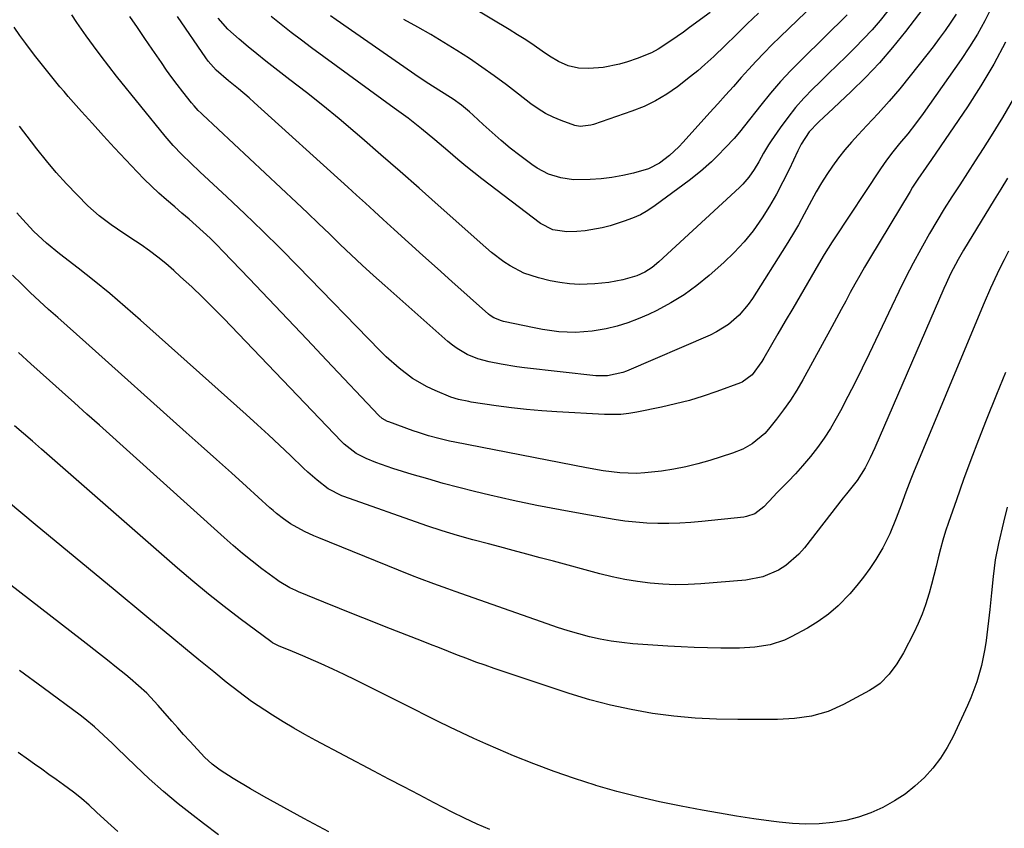
# Model space of a CAD drawing. Units: inches. Extents: x 1857328 to 1862612, y 426484 to 431757.
# Drawn here: x 1857779 to 1858065, y 429115 to 429350 of the extents above; entities that cross this region are included whole.
import ezdxf

# ---------------------------------------------------------------- set-up
doc = ezdxf.new("R2010")
doc.units = ezdxf.units.IN
doc.header["$MEASUREMENT"] = 0
doc.layers.add('7', color=7, linetype='Continuous')
doc.layers.add('8', color=7, linetype='Continuous')

msp = doc.modelspace()

# ---------------------------------------------------------------- linework, layer by layer
at = {"layer": '7', "color": 18}
for points in [[(1858017.66, 429361.95, 1872), (1858000.2, 429345.09, 1872), (1857997.85, 429342.78, 1872), (1857995.54, 429340.43, 1872), (1857993.27, 429338.04, 1872), (1857991.04, 429335.61, 1872), (1857988.91, 429333.24, 1872), (1857986.63, 429330.71, 1872), (1857984.35, 429328.18, 1872), (1857982.08, 429325.65, 1872), (1857979.8, 429323.12, 1872), (1857971.99, 429314.44, 1872), (1857970.72, 429313.1, 1872), (1857968.04, 429310.58, 1872), (1857965.12, 429308.35, 1872), (1857961.88, 429306.73, 1872), (1857957.53, 429305.45, 1872), (1857954.41, 429304.74, 1872), (1857951.28, 429304.16, 1872), (1857948.11, 429303.8, 1872), (1857944.93, 429303.59, 1872), (1857940.05, 429303.53, 1872), (1857936.37, 429304.05, 1872), (1857932.81, 429305.2, 1872), (1857929.52, 429306.92, 1872), (1857927.97, 429307.97, 1872), (1857924.46, 429310.61, 1872), (1857921.71, 429312.75, 1872), (1857919.01, 429314.95, 1872), (1857916.39, 429317.24, 1872), (1857913.81, 429319.59, 1872), (1857910.93, 429322.3, 1872), (1857909.81, 429323.31, 1872), (1857907.48, 429325.22, 1872), (1857905.03, 429326.97, 1872), (1857900.89, 429329.62, 1872), (1857898, 429331.43, 1872), (1857895.16, 429333.33, 1872), (1857871.06, 429350.03, 1872), (1857869.36, 429351.26, 1872)], [(1858045.55, 429358.26, 1866), (1858036.69, 429346.66, 1866), (1858032.98, 429342.06, 1866), (1858029.14, 429337.59, 1866), (1858025.08, 429333.31, 1866), (1858020.87, 429329.17, 1866), (1858014.11, 429322.83, 1866), (1858013.18, 429321.96, 1866), (1858011.32, 429320.2, 1866), (1858008.67, 429317.45, 1866), (1858006.35, 429313.87, 1866), (1858005.86, 429312.92, 1866), (1858005.39, 429311.96, 1866), (1858002.86, 429306.55, 1866), (1858001.06, 429302.91, 1866), (1857999.17, 429299.34, 1866), (1857997.12, 429295.84, 1866), (1857994.97, 429292.41, 1866), (1857992.34, 429288.71, 1866), (1857989.73, 429285.43, 1866), (1857986.87, 429282.37, 1866), (1857983.84, 429279.46, 1866), (1857979.58, 429275.68, 1866), (1857976.02, 429272.78, 1866), (1857972.31, 429270.08, 1866), (1857968.4, 429267.7, 1866), (1857964.35, 429265.53, 1866), (1857961.95, 429264.36, 1866), (1857958.95, 429263.05, 1866), (1857955.9, 429261.89, 1866), (1857952.77, 429260.96, 1866), (1857949.59, 429260.18, 1866), (1857945.52, 429259.44, 1866), (1857940.71, 429259.09, 1866), (1857935.87, 429259.32, 1866), (1857931.06, 429259.96, 1866), (1857928.68, 429260.41, 1866), (1857919.7, 429262.32, 1866), (1857919.11, 429262.47, 1866), (1857916.87, 429263.4, 1866), (1857915.87, 429264.07, 1866), (1857915.4, 429264.46, 1866), (1857904.72, 429273.91, 1866), (1857900.5, 429277.68, 1866), (1857896.28, 429281.45, 1866), (1857892.09, 429285.25, 1866), (1857887.9, 429289.06, 1866), (1857884.7, 429291.99, 1866), (1857882.12, 429294.35, 1866), (1857879.55, 429296.7, 1866), (1857876.96, 429299.04, 1866), (1857874.38, 429301.38, 1866), (1857847.18, 429325.99, 1866), (1857845.66, 429327.33, 1866), (1857842.57, 429329.96, 1866), (1857839.67, 429332.31, 1866), (1857836.13, 429335.4, 1866), (1857833.79, 429338.03, 1866), (1857833.1, 429338.97, 1866), (1857824.82, 429351.02, 1866)], [(1857979.85, 429352.24, 1876), (1857973.89, 429347.83, 1876), (1857972.08, 429346.51, 1876), (1857968.44, 429343.94, 1876), (1857964.71, 429341.51, 1876), (1857962.76, 429340.46, 1876), (1857958.67, 429338.77, 1876), (1857955.8, 429337.81, 1876), (1857953.48, 429337.14, 1876), (1857948.76, 429336.24, 1876), (1857944.59, 429335.91, 1876), (1857941.55, 429336.03, 1876), (1857938.58, 429336.72, 1876), (1857935.75, 429337.9, 1876), (1857933.13, 429339.47, 1876), (1857930.97, 429340.99, 1876), (1857928.62, 429342.61, 1876), (1857926.24, 429344.2, 1876), (1857923.83, 429345.74, 1876), (1857921.4, 429347.24, 1876), (1857905.3, 429356.99, 1876)], [(1858061.73, 429353.68, 1862), (1858059.77, 429349.76, 1862), (1858057.67, 429345.92, 1862), (1858055.37, 429342.19, 1862), (1858052.95, 429338.54, 1862), (1858041.84, 429322.76, 1862), (1858039.66, 429319.78, 1862), (1858037.36, 429316.9, 1862), (1858035, 429314.05, 1862), (1858033.05, 429311.68, 1862), (1858031.16, 429309.26, 1862), (1858029.4, 429306.74, 1862), (1858015.92, 429286.35, 1862), (1858015.33, 429285.44, 1862), (1858013.07, 429281.75, 1862), (1858011.42, 429278.95, 1862), (1858008.2, 429273.46, 1862), (1858006.04, 429269.78, 1862), (1858003.89, 429266.09, 1862), (1858001.74, 429262.41, 1862), (1857999.6, 429258.72, 1862), (1857995.46, 429251.6, 1862), (1857994.86, 429250.62, 1862), (1857992.11, 429246.8, 1862), (1857989.19, 429244.67, 1862), (1857988.71, 429244.48, 1862), (1857981.8, 429241.93, 1862), (1857977.82, 429240.57, 1862), (1857973.82, 429239.33, 1862), (1857969.75, 429238.28, 1862), (1857965.66, 429237.35, 1862), (1857958.53, 429235.9, 1862), (1857956.2, 429235.52, 1862), (1857953.85, 429235.26, 1862), (1857949.13, 429235.22, 1862), (1857935.29, 429236.01, 1862), (1857930.86, 429236.32, 1862), (1857926.44, 429236.71, 1862), (1857922.03, 429237.21, 1862), (1857917.62, 429237.79, 1862), (1857910.36, 429238.85, 1862), (1857909.6, 429238.97, 1862), (1857906.58, 429239.58, 1862), (1857904.39, 429240.31, 1862), (1857899.79, 429242.22, 1862), (1857897.54, 429243.26, 1862), (1857893.27, 429245.74, 1862), (1857889.32, 429248.73, 1862), (1857885.62, 429252.04, 1862), (1857883.84, 429253.78, 1862), (1857859.87, 429278.37, 1862), (1857854.8, 429283.49, 1862), (1857849.68, 429288.57, 1862), (1857844.49, 429293.57, 1862), (1857839.25, 429298.52, 1862), (1857831.35, 429305.87, 1862), (1857828.71, 429308.36, 1862), (1857826.1, 429310.89, 1862), (1857823.58, 429313.5, 1862), (1857821.22, 429316.26, 1862), (1857807.13, 429333.71, 1862), (1857804.84, 429336.59, 1862), (1857802.6, 429339.5, 1862), (1857800.4, 429342.45, 1862), (1857798.25, 429345.43, 1862), (1857795.58, 429349.24, 1862), (1857794.07, 429351.48, 1862)], [(1858051.49, 429351.76, 1864), (1858049.91, 429349.42, 1864), (1858048.24, 429347, 1864), (1858046.53, 429344.6, 1864), (1858044.76, 429342.24, 1864), (1858042.96, 429339.9, 1864), (1858038.07, 429333.73, 1864), (1858035.05, 429330.01, 1864), (1858031.95, 429326.35, 1864), (1858028.76, 429322.78, 1864), (1858025.51, 429319.27, 1864), (1858022.96, 429316.6, 1864), (1858020.98, 429314.42, 1864), (1858019.05, 429312.19, 1864), (1858017.23, 429309.88, 1864), (1858015.47, 429307.51, 1864), (1858013.82, 429305.07, 1864), (1858012.23, 429302.59, 1864), (1858010.76, 429300.04, 1864), (1858009.35, 429297.45, 1864), (1858007.25, 429293.49, 1864), (1858005.57, 429290.46, 1864), (1858003.81, 429287.48, 1864), (1858002, 429284.53, 1864), (1857992.15, 429268.96, 1864), (1857990.97, 429267.26, 1864), (1857988.29, 429264.15, 1864), (1857985.17, 429261.44, 1864), (1857981.69, 429259.26, 1864), (1857979.84, 429258.35, 1864), (1857955.48, 429247.82, 1864), (1857954.42, 429247.41, 1864), (1857949.99, 429246.47, 1864), (1857946.58, 429246.52, 1864), (1857925.87, 429248.83, 1864), (1857923.57, 429249.12, 1864), (1857919.01, 429249.84, 1864), (1857915.53, 429250.53, 1864), (1857912.27, 429251.42, 1864), (1857909.15, 429252.71, 1864), (1857906.22, 429254.39, 1864), (1857904.86, 429255.39, 1864), (1857903.55, 429256.46, 1864), (1857885.16, 429272.72, 1864), (1857881.88, 429275.67, 1864), (1857878.62, 429278.64, 1864), (1857875.41, 429281.66, 1864), (1857872.22, 429284.71, 1864), (1857869.04, 429287.77, 1864), (1857865.85, 429290.82, 1864), (1857862.65, 429293.86, 1864), (1857859.44, 429296.89, 1864), (1857832.16, 429322.49, 1864), (1857831.73, 429322.9, 1864), (1857830.89, 429323.72, 1864), (1857829.66, 429325.01, 1864), (1857828.91, 429325.92, 1864), (1857826.39, 429329.13, 1864), (1857824.78, 429331.22, 1864), (1857823.21, 429333.32, 1864), (1857821.67, 429335.46, 1864), (1857820.16, 429337.62, 1864), (1857817.51, 429341.48, 1864), (1857815.33, 429344.66, 1864), (1857813.17, 429347.85, 1864), (1857811.02, 429351.05, 1864)], [(1858031.56, 429352.69, 1868), (1858029.32, 429349.87, 1868), (1858027, 429347.12, 1868), (1858024.54, 429344.49, 1868), (1858022.01, 429341.93, 1868), (1858019.41, 429339.43, 1868), (1858016.82, 429336.92, 1868), (1858014.24, 429334.39, 1868), (1858011.67, 429331.86, 1868), (1858009.73, 429329.94, 1868), (1858007.17, 429327.27, 1868), (1858004.73, 429324.51, 1868), (1858002.44, 429321.61, 1868), (1858000.27, 429318.62, 1868), (1857997.66, 429314.83, 1868), (1857996.89, 429313.66, 1868), (1857995.44, 429311.27, 1868), (1857994.06, 429308.78, 1868), (1857992.65, 429306.47, 1868), (1857991.1, 429304.27, 1868), (1857989.33, 429302.23, 1868), (1857988.37, 429301.29, 1868), (1857964.96, 429279.63, 1868), (1857962.98, 429278.02, 1868), (1857960.81, 429276.66, 1868), (1857958.49, 429275.59, 1868), (1857954.49, 429274.43, 1868), (1857950.4, 429273.62, 1868), (1857946.26, 429273.2, 1868), (1857941.8, 429273.08, 1868), (1857938.95, 429273.22, 1868), (1857936.12, 429273.6, 1868), (1857933.3, 429274.15, 1868), (1857929.88, 429274.98, 1868), (1857925.65, 429276.38, 1868), (1857921.71, 429278.45, 1868), (1857919.85, 429279.69, 1868), (1857916.27, 429282.39, 1868), (1857914.56, 429283.84, 1868), (1857900.72, 429296.17, 1868), (1857895.19, 429301.07, 1868), (1857889.64, 429305.94, 1868), (1857884.07, 429310.78, 1868), (1857878.47, 429315.6, 1868), (1857876.52, 429317.27, 1868), (1857871.86, 429321.21, 1868), (1857867.15, 429325.09, 1868), (1857862.38, 429328.89, 1868), (1857857.57, 429332.64, 1868), (1857853.16, 429336.02, 1868), (1857850.54, 429338.07, 1868), (1857847.94, 429340.14, 1868), (1857845.38, 429342.25, 1868), (1857842.83, 429344.4, 1868), (1857839.47, 429347.38, 1868), (1857836.65, 429350.56, 1868)], [(1857993.94, 429352.03, 1874), (1857990.68, 429348.89, 1874), (1857987.46, 429345.71, 1874), (1857984.22, 429342.55, 1874), (1857980.93, 429339.44, 1874), (1857978.29, 429337.03, 1874), (1857976.26, 429335.26, 1874), (1857974.17, 429333.55, 1874), (1857970.32, 429330.54, 1874), (1857967.22, 429328.4, 1874), (1857964, 429326.47, 1874), (1857960.62, 429324.86, 1874), (1857957.12, 429323.46, 1874), (1857945.91, 429319.6, 1874), (1857945.15, 429319.38, 1874), (1857942.03, 429319.05, 1874), (1857940.49, 429319.3, 1874), (1857936.47, 429320.73, 1874), (1857934.15, 429321.72, 1874), (1857931.91, 429322.84, 1874), (1857929.77, 429324.16, 1874), (1857927.72, 429325.61, 1874), (1857924.06, 429328.47, 1874), (1857920.56, 429331.14, 1874), (1857917.03, 429333.75, 1874), (1857913.44, 429336.28, 1874), (1857909.81, 429338.77, 1874), (1857906.12, 429341.16, 1874), (1857902.4, 429343.5, 1874), (1857898.62, 429345.75, 1874), (1857894.81, 429347.93, 1874), (1857890.75, 429350.19, 1874)], [(1858068.18, 429327.15, 1858), (1858064.95, 429321.68, 1858), (1858061.62, 429316.27, 1858), (1858059.29, 429312.59, 1858), (1858057.04, 429309.07, 1858), (1858054.79, 429305.55, 1858), (1858052.53, 429302.05, 1858), (1858050.25, 429298.54, 1858), (1858048.01, 429295.02, 1858), (1858045.82, 429291.47, 1858), (1858043.72, 429287.86, 1858), (1858041.66, 429284.23, 1858), (1858041.2, 429283.38, 1858), (1858038.99, 429279.27, 1858), (1858036.83, 429275.14, 1858), (1858034.75, 429270.97, 1858), (1858032.72, 429266.78, 1858), (1858026.12, 429252.85, 1858), (1858024.11, 429248.68, 1858), (1858022.05, 429244.53, 1858), (1858019.93, 429240.42, 1858), (1858017.77, 429236.32, 1858), (1858016.55, 429234.08, 1858), (1858014.88, 429231.18, 1858), (1858013.09, 429228.36, 1858), (1858011.13, 429225.66, 1858), (1858009.06, 429223.03, 1858), (1858006.73, 429220.25, 1858), (1858004.7, 429217.95, 1858), (1858002.56, 429215.74, 1858), (1858000.39, 429213.56, 1858), (1857999.32, 429212.45, 1858), (1857998.27, 429211.33, 1858), (1857995.51, 429208.37, 1858), (1857992.84, 429206.34, 1858), (1857990.47, 429205.51, 1858), (1857989.64, 429205.37, 1858), (1857977.43, 429204.07, 1858), (1857974.24, 429203.79, 1858), (1857971.05, 429203.59, 1858), (1857967.85, 429203.51, 1858), (1857964.65, 429203.5, 1858), (1857961.45, 429203.62, 1858), (1857958.26, 429203.85, 1858), (1857955.08, 429204.22, 1858), (1857951.92, 429204.68, 1858), (1857943.12, 429206.19, 1858), (1857936.25, 429207.44, 1858), (1857929.39, 429208.77, 1858), (1857922.57, 429210.23, 1858), (1857915.75, 429211.79, 1858), (1857911.31, 429212.84, 1858), (1857906.75, 429213.98, 1858), (1857902.2, 429215.17, 1858), (1857897.68, 429216.46, 1858), (1857893.17, 429217.8, 1858), (1857887.51, 429219.55, 1858), (1857885.85, 429220.09, 1858), (1857882.57, 429221.26, 1858), (1857879.77, 429222.39, 1858), (1857876.85, 429223.9, 1858), (1857873.38, 429226.59, 1858), (1857872.6, 429227.36, 1858), (1857838.31, 429263.13, 1858), (1857835.25, 429266.25, 1858), (1857832.14, 429269.34, 1858), (1857828.97, 429272.36, 1858), (1857825.76, 429275.33, 1858), (1857823.76, 429277.15, 1858), (1857821.47, 429279.13, 1858), (1857819.13, 429281.03, 1858), (1857816.71, 429282.84, 1858), (1857814.23, 429284.57, 1858), (1857811.02, 429286.71, 1858), (1857807.37, 429289.16, 1858), (1857805.54, 429290.39, 1858), (1857802.03, 429293.02, 1858), (1857798.79, 429295.98, 1858), (1857795.63, 429299.17, 1858), (1857792.56, 429302.39, 1858), (1857789.57, 429305.67, 1858), (1857786.72, 429309.07, 1858), (1857783.94, 429312.54, 1858), (1857782.39, 429314.56, 1858), (1857778.91, 429319.09, 1858)], [(1858066.44, 429304, 1856), (1858064.5, 429300.82, 1856), (1858062.56, 429297.65, 1856), (1858053.63, 429283.02, 1856), (1858052.05, 429280.31, 1856), (1858049.86, 429276.15, 1856), (1858048.52, 429273.32, 1856), (1858047.89, 429271.88, 1856), (1858027.75, 429225.53, 1856), (1858026.41, 429222.59, 1856), (1858024.96, 429219.7, 1856), (1858022.68, 429215.98, 1856), (1858019.51, 429212.17, 1856), (1858018.56, 429211.01, 1856), (1858007.29, 429196.43, 1856), (1858005.63, 429194.54, 1856), (1858001.87, 429191.3, 1856), (1857999.75, 429189.95, 1856), (1857995.16, 429188.01, 1856), (1857990.27, 429187.06, 1856), (1857977.16, 429185.94, 1856), (1857973.46, 429185.74, 1856), (1857969.75, 429185.67, 1856), (1857966.06, 429185.82, 1856), (1857962.36, 429186.11, 1856), (1857958.68, 429186.6, 1856), (1857955.02, 429187.2, 1856), (1857951.39, 429187.97, 1856), (1857947.79, 429188.85, 1856), (1857934.3, 429192.5, 1856), (1857930.39, 429193.55, 1856), (1857926.48, 429194.6, 1856), (1857922.57, 429195.65, 1856), (1857918.66, 429196.7, 1856), (1857915.34, 429197.58, 1856), (1857910.84, 429198.8, 1856), (1857906.34, 429200.06, 1856), (1857901.87, 429201.39, 1856), (1857897.44, 429202.87, 1856), (1857873.23, 429211.36, 1856), (1857872.63, 429211.58, 1856), (1857868.73, 429213.64, 1856), (1857865.5, 429216.11, 1856), (1857862.8, 429218.41, 1856), (1857861.5, 429219.61, 1856), (1857857.72, 429223.25, 1856), (1857854.53, 429226.28, 1856), (1857851.32, 429229.28, 1856), (1857848.08, 429232.26, 1856), (1857844.82, 429235.21, 1856), (1857814.08, 429262.7, 1856), (1857809.64, 429266.58, 1856), (1857805.14, 429270.4, 1856), (1857800.57, 429274.11, 1856), (1857795.93, 429277.76, 1856), (1857790.5, 429281.94, 1856), (1857786.68, 429285.07, 1856), (1857783.06, 429288.43, 1856), (1857779.69, 429292.03, 1856), (1857778.12, 429293.93, 1856)], [(1858066.7, 429282.78, 1854), (1858065.41, 429280.23, 1854), (1858064.39, 429278.18, 1854), (1858063.39, 429276.11, 1854), (1858061.47, 429271.94, 1854), (1858059.62, 429267.74, 1854), (1858057.83, 429263.51, 1854), (1858039.07, 429218.3, 1854), (1858038.31, 429216.42, 1854), (1858036.86, 429212.66, 1854), (1858035.48, 429208.87, 1854), (1858034.05, 429205.09, 1854), (1858032.17, 429200.53, 1854), (1858030.09, 429196.4, 1854), (1858028.07, 429193.02, 1854), (1858026.35, 429190.42, 1854), (1858024.54, 429187.88, 1854), (1858022.59, 429185.44, 1854), (1858020.55, 429183.08, 1854), (1858017.1, 429179.59, 1854), (1858014.32, 429177.17, 1854), (1858011.32, 429175.04, 1854), (1858008.16, 429173.09, 1854), (1858003.47, 429170.51, 1854), (1858001.47, 429169.55, 1854), (1857997.29, 429168.17, 1854), (1857992.88, 429167.5, 1854), (1857988.42, 429167.22, 1854), (1857986.19, 429167.2, 1854), (1857982.96, 429167.23, 1854), (1857979.1, 429167.31, 1854), (1857975.25, 429167.43, 1854), (1857971.4, 429167.62, 1854), (1857967.55, 429167.84, 1854), (1857957.41, 429168.53, 1854), (1857954.2, 429168.84, 1854), (1857951.02, 429169.26, 1854), (1857947.86, 429169.84, 1854), (1857944.72, 429170.55, 1854), (1857941.61, 429171.38, 1854), (1857938.51, 429172.27, 1854), (1857935.44, 429173.24, 1854), (1857932.39, 429174.28, 1854), (1857905.62, 429183.76, 1854), (1857903.56, 429184.49, 1854), (1857899.43, 429185.99, 1854), (1857895.32, 429187.51, 1854), (1857893.27, 429188.29, 1854), (1857889.19, 429189.91, 1854), (1857865.96, 429199.34, 1854), (1857864.55, 429199.94, 1854), (1857861.79, 429201.22, 1854), (1857857.78, 429203.41, 1854), (1857855.68, 429204.86, 1854), (1857853.67, 429206.43, 1854), (1857852.69, 429207.26, 1854), (1857851.73, 429208.1, 1854), (1857844.9, 429214.27, 1854), (1857840.53, 429218.21, 1854), (1857836.15, 429222.14, 1854), (1857831.78, 429226.07, 1854), (1857827.4, 429229.99, 1854), (1857798.12, 429256.19, 1854), (1857795.42, 429258.6, 1854), (1857792.72, 429261.01, 1854), (1857790.02, 429263.41, 1854), (1857787.32, 429265.81, 1854), (1857784.64, 429268.24, 1854), (1857782, 429270.71, 1854), (1857779.41, 429273.24, 1854), (1857776.87, 429275.81, 1854)], [(1858065.84, 429247.48, 1852), (1858063.22, 429241.04, 1852), (1858060.23, 429233.62, 1852), (1858057.96, 429227.86, 1852), (1858055.75, 429222.08, 1852), (1858053.62, 429216.27, 1852), (1858051.55, 429210.44, 1852), (1858049.23, 429203.77, 1852), (1858048.4, 429201.24, 1852), (1858047.61, 429198.7, 1852), (1858046.91, 429196.13, 1852), (1858046.25, 429193.55, 1852), (1858045.62, 429190.96, 1852), (1858044.97, 429188.37, 1852), (1858044.28, 429185.79, 1852), (1858043.58, 429183.22, 1852), (1858042.54, 429179.86, 1852), (1858041.55, 429177.1, 1852), (1858040.39, 429174.4, 1852), (1858039.12, 429171.74, 1852), (1858036.1, 429165.89, 1852), (1858034.2, 429162.65, 1852), (1858031.97, 429159.63, 1852), (1858029.34, 429156.99, 1852), (1858027.84, 429155.9, 1852), (1858026.25, 429154.91, 1852), (1858018.7, 429150.82, 1852), (1858014.17, 429148.79, 1852), (1858009.38, 429147.47, 1852), (1858004.43, 429146.75, 1852), (1857999.44, 429146.5, 1852), (1857987.92, 429146.47, 1852), (1857981.68, 429146.59, 1852), (1857975.46, 429146.9, 1852), (1857969.25, 429147.49, 1852), (1857963.06, 429148.27, 1852), (1857956.92, 429149.35, 1852), (1857950.83, 429150.64, 1852), (1857944.81, 429152.24, 1852), (1857938.84, 429154.06, 1852), (1857917.03, 429161.32, 1852), (1857914.34, 429162.24, 1852), (1857911.67, 429163.19, 1852), (1857909.02, 429164.19, 1852), (1857906.37, 429165.22, 1852), (1857903.73, 429166.26, 1852), (1857901.1, 429167.31, 1852), (1857898.46, 429168.34, 1852), (1857895.81, 429169.38, 1852), (1857885.62, 429173.36, 1852), (1857881.06, 429175.15, 1852), (1857876.51, 429176.96, 1852), (1857871.97, 429178.79, 1852), (1857867.44, 429180.63, 1852), (1857860.09, 429183.64, 1852), (1857859.24, 429184, 1852), (1857857.58, 429184.78, 1852), (1857854.4, 429186.63, 1852), (1857853.65, 429187.17, 1852), (1857849.42, 429190.35, 1852), (1857846.6, 429192.53, 1852), (1857843.81, 429194.76, 1852), (1857841.09, 429197.06, 1852), (1857838.41, 429199.42, 1852), (1857802.12, 429232.1, 1852), (1857798.5, 429235.35, 1852), (1857794.88, 429238.61, 1852), (1857791.25, 429241.86, 1852), (1857787.62, 429245.1, 1852), (1857782.16, 429249.97, 1852), (1857778.56, 429253.24, 1852)], [(1857915.72, 429114.43, 1848), (1857912.05, 429116.03, 1848), (1857908.42, 429117.73, 1848), (1857904.83, 429119.52, 1848), (1857899.57, 429122.25, 1848), (1857895.16, 429124.54, 1848), (1857890.76, 429126.84, 1848), (1857886.36, 429129.15, 1848), (1857881.97, 429131.47, 1848), (1857865.15, 429140.37, 1848), (1857861.93, 429142.12, 1848), (1857858.75, 429143.92, 1848), (1857855.6, 429145.79, 1848), (1857852.49, 429147.71, 1848), (1857850.22, 429149.15, 1848), (1857846.37, 429151.73, 1848), (1857842.65, 429154.5, 1848), (1857839.01, 429157.38, 1848), (1857835.4, 429160.31, 1848), (1857831.09, 429163.84, 1848), (1857827.15, 429167.08, 1848), (1857823.2, 429170.33, 1848), (1857819.27, 429173.58, 1848), (1857815.34, 429176.84, 1848), (1857806.75, 429183.97, 1848), (1857798.99, 429190.41, 1848), (1857791.23, 429196.84, 1848), (1857783.46, 429203.25, 1848), (1857775.69, 429209.67, 1848)], [(1857868.92, 429113.82, 1846), (1857861.63, 429117.67, 1846), (1857857.72, 429119.77, 1846), (1857853.82, 429121.9, 1846), (1857849.96, 429124.08, 1846), (1857846.11, 429126.29, 1846), (1857841.01, 429129.27, 1846), (1857837.27, 429131.7, 1846), (1857834.93, 429133.52, 1846), (1857832.74, 429135.52, 1846), (1857831.71, 429136.59, 1846), (1857828.4, 429140.18, 1846), (1857826.64, 429142.12, 1846), (1857824.9, 429144.07, 1846), (1857823.17, 429146.04, 1846), (1857819.23, 429150.57, 1846), (1857815.89, 429154.11, 1846), (1857813.51, 429156.32, 1846), (1857811.05, 429158.44, 1846), (1857809.8, 429159.47, 1846), (1857807.08, 429161.64, 1846), (1857804.45, 429163.73, 1846), (1857801.81, 429165.82, 1846), (1857799.17, 429167.89, 1846), (1857796.51, 429169.95, 1846), (1857756.09, 429201.19, 1846)], [(1857836.81, 429112.88, 1844), (1857832.42, 429116.18, 1844), (1857829.36, 429118.51, 1844), (1857825.01, 429121.95, 1844), (1857820.75, 429125.49, 1844), (1857816.63, 429129.19, 1844), (1857812.59, 429132.99, 1844), (1857807.21, 429138.24, 1844), (1857805.92, 429139.49, 1844), (1857803.32, 429141.95, 1844), (1857800.67, 429144.37, 1844), (1857797.91, 429146.65, 1844), (1857796.49, 429147.74, 1844), (1857785.74, 429155.7, 1844), (1857778.91, 429160.71, 1844)], [(1857807.51, 429113.85, 1842), (1857804.57, 429116.5, 1842), (1857801.28, 429119.55, 1842), (1857799.11, 429121.53, 1842), (1857796.9, 429123.48, 1842), (1857794.61, 429125.32, 1842), (1857791.63, 429127.5, 1842), (1857789.53, 429129, 1842), (1857787.43, 429130.51, 1842), (1857785.33, 429132.01, 1842), (1857783.23, 429133.51, 1842), (1857781.46, 429134.76, 1842), (1857778.48, 429136.89, 1842)]]:
    msp.add_polyline3d(points, dxfattribs=at)
at = {"layer": '8', "color": 18}
for points in [[(1858019.78, 429351.56, 1870), (1858006.51, 429338.53, 1870), (1858003.39, 429335.35, 1870), (1858000.37, 429332.09, 1870), (1857997.46, 429328.72, 1870), (1857994.65, 429325.27, 1870), (1857989.88, 429319.21, 1870), (1857988.41, 429317.33, 1870), (1857986.84, 429315.53, 1870), (1857984.33, 429312.91, 1870), (1857982.07, 429310.62, 1870), (1857980.21, 429308.78, 1870), (1857977.1, 429305.94, 1870), (1857973.8, 429303.33, 1870), (1857963.87, 429296, 1870), (1857961.75, 429294.6, 1870), (1857959.56, 429293.35, 1870), (1857957.25, 429292.32, 1870), (1857954.87, 429291.44, 1870), (1857950.79, 429290.17, 1870), (1857948.4, 429289.53, 1870), (1857943.53, 429288.68, 1870), (1857941.06, 429288.48, 1870), (1857938.16, 429288.36, 1870), (1857934.09, 429288.91, 1870), (1857930.45, 429290.81, 1870), (1857913.43, 429303.81, 1870), (1857911.09, 429305.63, 1870), (1857908.77, 429307.49, 1870), (1857906.48, 429309.38, 1870), (1857903.5, 429311.94, 1870), (1857899.7, 429315.17, 1870), (1857895.86, 429318.33, 1870), (1857891.94, 429321.42, 1870), (1857887.95, 429324.4, 1870), (1857863.88, 429341.92, 1870), (1857860.89, 429344.14, 1870), (1857857.91, 429346.39, 1870), (1857854.98, 429348.7, 1870), (1857852.07, 429351.03, 1870)], [(1858065.83, 429343.55, 1860), (1858062.42, 429337.13, 1860), (1858058.68, 429330.89, 1860), (1858054.73, 429324.77, 1860), (1858044.28, 429309.46, 1860), (1858042.69, 429307.15, 1860), (1858040.31, 429303.69, 1860), (1858038.79, 429301.34, 1860), (1858038.05, 429300.14, 1860), (1858026.24, 429280.52, 1860), (1858024.8, 429278.1, 1860), (1858023.38, 429275.65, 1860), (1858022.01, 429273.19, 1860), (1858020.66, 429270.71, 1860), (1858019.32, 429268.22, 1860), (1858017.98, 429265.73, 1860), (1858016.64, 429263.25, 1860), (1858015.28, 429260.77, 1860), (1858006.84, 429245.35, 1860), (1858005.1, 429242.35, 1860), (1858003.25, 429239.43, 1860), (1858001.25, 429236.6, 1860), (1857999.15, 429233.85, 1860), (1857996.8, 429230.92, 1860), (1857995.75, 429229.74, 1860), (1857992.13, 429226.68, 1860), (1857989.36, 429225.12, 1860), (1857986.41, 429223.95, 1860), (1857979.8, 429221.83, 1860), (1857976.32, 429220.83, 1860), (1857972.81, 429219.95, 1860), (1857969.26, 429219.27, 1860), (1857965.68, 429218.72, 1860), (1857960.9, 429218.21, 1860), (1857958.46, 429218.09, 1860), (1857953.58, 429218.29, 1860), (1857948.71, 429218.87, 1860), (1857943.88, 429219.69, 1860), (1857905.53, 429227.18, 1860), (1857903.99, 429227.49, 1860), (1857900.94, 429228.21, 1860), (1857897.92, 429229.04, 1860), (1857894.94, 429229.98, 1860), (1857893.46, 429230.49, 1860), (1857886.35, 429233.05, 1860), (1857885.95, 429233.21, 1860), (1857884.45, 429234.06, 1860), (1857883.47, 429234.92, 1860), (1857868.24, 429251.08, 1860), (1857862.62, 429257.02, 1860), (1857857, 429262.96, 1860), (1857851.36, 429268.89, 1860), (1857845.71, 429274.81, 1860), (1857838.18, 429282.68, 1860), (1857836.26, 429284.63, 1860), (1857834.31, 429286.54, 1860), (1857832.31, 429288.41, 1860), (1857830.28, 429290.23, 1860), (1857828.22, 429292.03, 1860), (1857826.15, 429293.82, 1860), (1857824.08, 429295.61, 1860), (1857821.67, 429297.68, 1860), (1857819.46, 429299.63, 1860), (1857817.29, 429301.63, 1860), (1857815.18, 429303.7, 1860), (1857813.12, 429305.81, 1860), (1857809.79, 429309.33, 1860), (1857806.53, 429312.81, 1860), (1857803.29, 429316.32, 1860), (1857800.09, 429319.86, 1860), (1857796.91, 429323.42, 1860), (1857793.07, 429327.78, 1860), (1857791.84, 429329.18, 1860), (1857790.63, 429330.6, 1860), (1857788.25, 429333.47, 1860), (1857785.92, 429336.38, 1860), (1857783.63, 429339.32, 1860), (1857782.4, 429340.92, 1860), (1857780.67, 429343.22, 1860), (1857778.98, 429345.54, 1860), (1857777.34, 429347.9, 1860)], [(1858066.33, 429208.24, 1850), (1858065.25, 429203.94, 1850), (1858063.77, 429197.69, 1850), (1858062.83, 429192.94, 1850), (1858062.24, 429188.13, 1850), (1858061.79, 429183.3, 1850), (1858061.25, 429178.48, 1850), (1858060.17, 429169.46, 1850), (1858059.82, 429167.01, 1850), (1858058.83, 429162.17, 1850), (1858057.46, 429157.42, 1850), (1858055.72, 429152.8, 1850), (1858054.73, 429150.53, 1850), (1858050.56, 429141.56, 1850), (1858048.84, 429138.31, 1850), (1858046.9, 429135.2, 1850), (1858044.65, 429132.31, 1850), (1858042.2, 429129.57, 1850), (1858039.48, 429127.09, 1850), (1858036.62, 429124.79, 1850), (1858033.55, 429122.78, 1850), (1858030.09, 429120.83, 1850), (1858026.6, 429119.29, 1850), (1858023.03, 429118.01, 1850), (1858019.34, 429117.11, 1850), (1858015.57, 429116.48, 1850), (1858011.6, 429116.16, 1850), (1858007.72, 429116.05, 1850), (1858003.85, 429116.23, 1850), (1857999.98, 429116.59, 1850), (1857997.64, 429116.9, 1850), (1857992.6, 429117.6, 1850), (1857987.58, 429118.36, 1850), (1857982.56, 429119.2, 1850), (1857977.56, 429120.1, 1850), (1857971.44, 429121.24, 1850), (1857965.17, 429122.53, 1850), (1857958.93, 429123.94, 1850), (1857952.74, 429125.56, 1850), (1857946.58, 429127.32, 1850), (1857946.4, 429127.38, 1850), (1857940.39, 429129.3, 1850), (1857934.43, 429131.35, 1850), (1857928.53, 429133.58, 1850), (1857922.68, 429135.93, 1850), (1857918.14, 429137.84, 1850), (1857914.6, 429139.36, 1850), (1857911.09, 429140.93, 1850), (1857907.6, 429142.55, 1850), (1857904.13, 429144.22, 1850), (1857900.68, 429145.92, 1850), (1857897.23, 429147.63, 1850), (1857893.79, 429149.35, 1850), (1857890.35, 429151.09, 1850), (1857880.04, 429156.31, 1850), (1857876.71, 429157.96, 1850), (1857873.37, 429159.57, 1850), (1857870.01, 429161.13, 1850), (1857866.62, 429162.65, 1850), (1857862.89, 429164.29, 1850), (1857861.36, 429164.96, 1850), (1857858.28, 429166.27, 1850), (1857854.22, 429167.94, 1850), (1857853.64, 429168.19, 1850), (1857852.54, 429168.79, 1850), (1857852.02, 429169.15, 1850), (1857843.12, 429175.78, 1850), (1857838.46, 429179.33, 1850), (1857833.86, 429182.96, 1850), (1857829.34, 429186.7, 1850), (1857824.88, 429190.5, 1850), (1857785.25, 429225.15, 1850), (1857782.63, 429227.43, 1850), (1857780.01, 429229.7, 1850), (1857777.38, 429231.97, 1850)]]:
    msp.add_polyline3d(points, dxfattribs=at)

doc.saveas('drawing.dxf')
